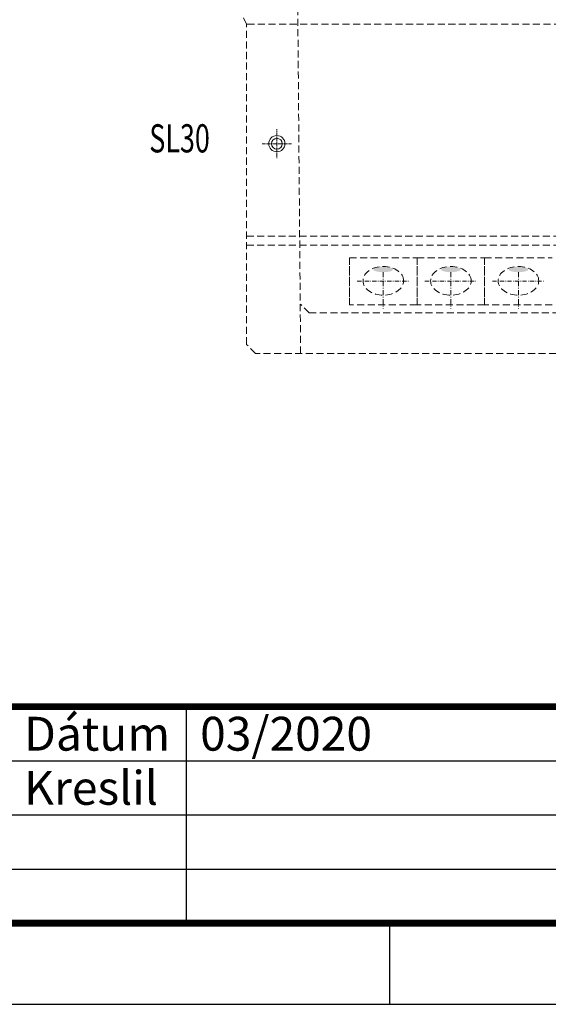
# Model space of a CAD drawing. Extents: x 0 to 1260, y 0 to 891.
# Drawn here: x 248 to 365, y 0 to 218 of the extents above; entities that cross this region are included whole.
import ezdxf
from ezdxf.enums import TextEntityAlignment as Align

# ---------------------------------------------------------------- set-up
doc = ezdxf.new("R2010")
doc.units = 0
doc.header["$LTSCALE"] = 25
doc.linetypes.add('MITTE2', pattern=[0.265, 0.15, -0.05, 0.015, -0.05])
doc.linetypes.add('VERDECKT2', pattern=[0.1875, 0.125, -0.0625])
doc.layers.get('0').update_dxf_attribs({"linetype": 'CONTINUOUS'})
for name, color, linetype in [('ECS_LEV_PG_FRAME', 7, 'CONTINUOUS'), ('ECS_LEV_PH_DATA', 7, 'CONTINUOUS'), ('ECS_LEV_PH_DATA_0', 7, 'CONTINUOUS')]:
    doc.layers.add(name, color=color, linetype=linetype)
for name, color, linetype, lineweight in [('Kontur rot', 1, 'CONTINUOUS', 20), ('Kontur weiss', 7, 'CONTINUOUS', 9), ('Mittellinie', 2, 'MITTE2', 5), ('Schraffur', 2, 'CONTINUOUS', 5), ('Text', 1, 'CONTINUOUS', 13), ('Verdeckt', 4, 'VERDECKT2', 9)]:
    doc.layers.add(name, color=color, linetype=linetype, lineweight=lineweight)
doc.styles.add('ISOCP', font='ISOCP.SHX', dxfattribs={"oblique": 0.017453, "height": 1})
doc.styles.get("Standard").update_dxf_attribs({"font": 'TXT.SHX'})

# ---------------------------------------------------------------- blocks, each defined once
blk = doc.blocks.new('__TEXT_')
blk = doc.blocks.new('__PHTEXT_')
blk = doc.blocks.new('RD')
at = {"layer": 'Kontur weiss', "ltscale": 0.5}
for radius in [1.8, 1.2]:
    blk.add_circle((0, 0), radius, dxfattribs=at)
at = {"layer": 'Mittellinie', "ltscale": 0.05}
for points in [[(0, -3.23), (0, 3.23)], [(-3.23, 0), (3.23, 0)]]:
    blk.add_lwpolyline(points, dxfattribs=at)

msp = doc.modelspace()

# ---------------------------------------------------------------- hatches: boundary and pattern name
at = {"layer": 'Schraffur', "ltscale": 0.5}
h = msp.add_hatch(color=8, dxfattribs=at)
edge = h.paths.add_edge_path()
edge.add_ellipse((328.588, 165.528), major_axis=(4.5, 0), ratio=0.7071068, start_angle=233.1301, end_angle=306.8699, ccw=False)
edge.add_ellipse((328.588, 160.437), major_axis=(4.5, 0), ratio=0.7071068, start_angle=53.1301, end_angle=126.8699, ccw=False)
h = msp.add_hatch(color=8, dxfattribs=at)
edge = h.paths.add_edge_path()
edge.add_ellipse((343.561, 165.528), major_axis=(4.5, 0), ratio=0.7071068, start_angle=233.1301, end_angle=306.8699, ccw=False)
edge.add_ellipse((343.561, 160.437), major_axis=(4.5, 0), ratio=0.7071068, start_angle=53.1301, end_angle=126.8699, ccw=False)
h = msp.add_hatch(color=8, dxfattribs=at)
edge = h.paths.add_edge_path()
edge.add_ellipse((358.534, 165.528), major_axis=(4.5, 0), ratio=0.7071068, start_angle=233.1301, end_angle=306.8699, ccw=False)
edge.add_ellipse((358.534, 160.437), major_axis=(4.5, 0), ratio=0.7071068, start_angle=53.1301, end_angle=126.8699, ccw=False)

# ---------------------------------------------------------------- linework, layer by layer
at = {"layer": 'ECS_LEV_PG_FRAME', "color": 7, "linetype": 'Continuous'}
msp.add_line((0, 0), (1260, 0), dxfattribs=at)
at = {"layer": 'ECS_LEV_PH_DATA_0', "color": 7}
for p, q in [((285, 18), (285, 66)), ((18, 54), (372, 54)), ((18, 42), (372, 42)), ((18, 30), (687, 30)), ((330, 0), (330, 18))]:
    msp.add_line(p, q, dxfattribs=at)
at = {"layer": 'ECS_LEV_PH_DATA_0', "color": 7, "const_width": 1.5}
msp.add_lwpolyline([(1242, 873), (18, 873), (18, 18), (1242, 18)], close=True, dxfattribs=at)
msp.add_lwpolyline([(18, 66), (1242, 66)], dxfattribs=at)
at = {"layer": 'Kontur rot'}
for p, q in [((310.264, 156.726), (310.264, 156.726)), ((298.299, 146.344), (298.299, 146.344))]:
    msp.add_line(p, q, dxfattribs=at)
at = {"layer": 'Mittellinie', "color": 8, "ltscale": 0.3}
for p, q in [((328.588, 162.346), (328.588, 154.317)), ((343.561, 162.346), (343.561, 154.317)), ((358.534, 162.346), (358.534, 154.317))]:
    msp.add_line(p, q, dxfattribs=at)
at = {"layer": 'Mittellinie', "color": 8, "ltscale": 0.25}
for points in [[(322.816, 160.378), (334.336, 160.378)], [(337.789, 160.378), (349.309, 160.378)], [(352.762, 160.378), (364.282, 160.378)]]:
    msp.add_lwpolyline(points, dxfattribs=at)
at = {"layer": 'Verdeckt', "ltscale": 0.5}
for p, q in [((310.264, 144.344), (308.299, 380.844)), ((298.299, 217.344), (297.299, 219.344)), ((588.299, 217.344), (298.299, 217.344)), ((298.299, 146.344), (298.299, 217.344)), ((298.299, 170.344), (482.543, 170.344)), ((298.299, 168.344), (482.543, 168.344)), ((321.088, 165.517), (321.088, 155.08)), ((321.088, 155.08), (321.088, 165.517)), ((321.088, 165.517), (336.061, 165.517)), ((336.061, 165.517), (336.061, 155.08)), ((336.061, 155.08), (336.061, 165.517)), ((336.061, 165.517), (351.034, 165.517)), ((336.061, 155.08), (336.061, 165.517)), ((351.034, 155.08), (351.034, 165.517)), ((351.034, 165.517), (351.034, 155.08)), ((351.034, 155.08), (351.034, 165.517)), ((351.034, 165.517), (366.007, 165.517)), ((312.172, 153.344), (310.264, 155.226)), ((336.061, 155.08), (321.088, 155.08)), ((351.034, 155.08), (336.061, 155.08)), ((366.007, 155.08), (351.034, 155.08)), ((312.172, 153.344), (479.8, 153.344)), ((300.299, 144.344), (298.299, 146.344)), ((458.299, 144.344), (300.299, 144.344))]:
    msp.add_line(p, q, dxfattribs=at)
at = {"layer": 'Verdeckt', "ltscale": 0.5, "extrusion": (0, 0, -1)}
for centre in [(328.588, 160.437), (343.561, 160.437), (358.534, 160.437)]:
    msp.add_ellipse(centre, major_axis=(4.5, 0), ratio=0.7071068, dxfattribs=at)

# ---------------------------------------------------------------- block references
msp.add_blockref('RD', (304.999, 190.845))
at = {"layer": 'ECS_LEV_PH_DATA', "linetype": 'Continuous'}
ref = msp.add_blockref('__TEXT_', (0, 0), dxfattribs=dict(at, xscale=3, yscale=3, zscale=3))
ref.add_attrib('ECS_T_TEXT_0.0', 'Dátum', dxfattribs={"linetype": 'Continuous', "height": 7.5, "style": 'ISOCP'}).set_placement((249, 60), align=Align.MIDDLE_LEFT)
ref = msp.add_blockref('__PHTEXT_', (0, 0), dxfattribs=at)
ref.add_attrib('?PGDESCR02_0.0', '03/2020', dxfattribs={"height": 7.5, "style": 'ISOCP'}).set_placement((288, 60), align=Align.MIDDLE_LEFT)
ref = msp.add_blockref('__TEXT_', (0, 0), dxfattribs=dict(at, xscale=3, yscale=3, zscale=3))
ref.add_attrib('ECS_T_TEXT_0.0', 'Kreslil', dxfattribs={"height": 7.5, "style": 'ISOCP'}).set_placement((249, 48), align=Align.MIDDLE_LEFT)

# ---------------------------------------------------------------- texts
at = {"layer": 'Text', "width": 0.7}
msp.add_text('SL30', height=6.25, dxfattribs=at).set_placement((276.728, 188.908))

doc.saveas('drawing.dxf')
